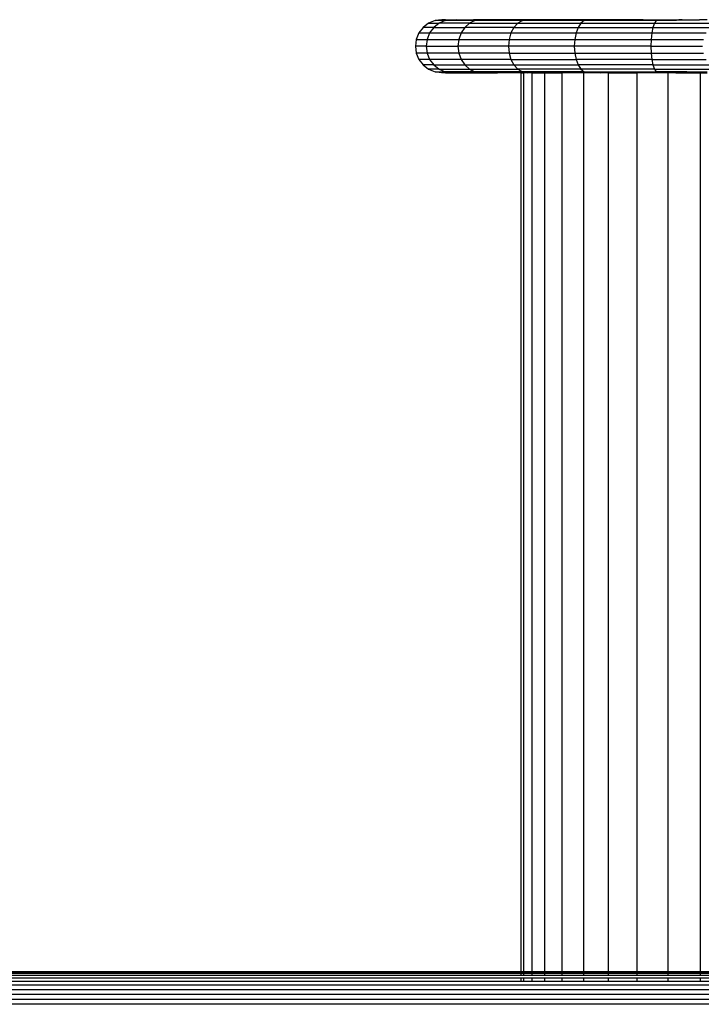
# Model space of a CAD drawing. Units: inches. Extents: x -326 to 309, y -107 to 121.
# Drawn here: x -110 to -104, y 10 to 19 of the extents above; entities that cross this region are included whole.
import ezdxf

# ---------------------------------------------------------------- set-up
doc = ezdxf.new("R2010")
doc.units = ezdxf.units.IN
doc.header["$MEASUREMENT"] = 0

# ---------------------------------------------------------------- blocks, each defined once
blk = doc.blocks.new('0670')
for p, q in [((-106.4736, 19.0521), (-106.5133, 19.0003)), ((-106.4218, 19.0918), (-106.4736, 19.0521)), ((-106.3739, 19.0521), (-106.4736, 19.0521)), ((-106.3615, 19.1168), (-106.4218, 19.0918)), ((-106.4218, 19.0918), (-106.3238, 19.0918)), ((-106.3739, 19.0521), (-106.4122, 19.0003)), ((-106.3238, 19.0918), (-106.3739, 19.0521)), ((-106.3739, 19.0521), (-106.0815, 19.0521)), ((-106.2968, 19.1253), (-106.3615, 19.1168)), ((-106.3615, 19.1168), (-106.2887, 19.1231)), ((-106.2656, 19.1168), (-106.3615, 19.1168)), ((-106.2656, 19.1168), (-106.3238, 19.0918)), ((-106.0366, 19.0918), (-106.3238, 19.0918)), ((-106.2887, 19.1231), (-106.2968, 19.1253)), ((-106.2629, 19.1253), (-106.2887, 19.1231)), ((-106.2887, 19.1231), (-106.2656, 19.1168)), ((-106.2656, 19.1168), (-106.2629, 19.1253)), ((-106.1622, 19.1253), (-106.2656, 19.1168)), ((-105.9844, 19.1168), (-106.2656, 19.1168)), ((-106.2629, 19.1253), (-106.1622, 19.1253)), ((-106.1622, 19.1253), (-105.9971, 19.1253)), ((-106.0815, 19.0521), (-106.1159, 19.0003)), ((-106.0366, 19.0918), (-106.0815, 19.0521)), ((-105.6163, 19.0521), (-106.0815, 19.0521)), ((-105.9844, 19.1168), (-106.0366, 19.0918)), ((-106.0366, 19.0918), (-105.5797, 19.0918)), ((-105.9971, 19.1253), (-105.9844, 19.1168)), ((-105.7716, 19.1253), (-105.9971, 19.1253)), ((-105.9844, 19.1168), (-105.7716, 19.1253)), ((-105.6813, 19.1221), (-105.9844, 19.1168)), ((-105.5371, 19.1168), (-105.9844, 19.1168)), ((-105.4913, 19.1253), (-105.7716, 19.1253)), ((-105.6813, 19.1221), (-105.7716, 19.1253)), ((-105.4913, 19.1253), (-105.6813, 19.1221)), ((-105.5371, 19.1168), (-105.6813, 19.1221)), ((-105.6163, 19.0521), (-105.6444, 19.0003)), ((-105.5797, 19.0918), (-105.6163, 19.0521)), ((-105.6163, 19.0521), (-105.0102, 19.0521)), ((-105.5371, 19.1168), (-105.5797, 19.0918)), ((-105.5797, 19.0918), (-104.9843, 19.0918)), ((-105.5371, 19.1168), (-105.1632, 19.1253)), ((-105.4913, 19.1253), (-105.5371, 19.1168)), ((-104.9542, 19.1168), (-105.5371, 19.1168)), ((-105.1632, 19.1253), (-105.4913, 19.1253)), ((-104.7953, 19.1253), (-105.1632, 19.1253)), ((-104.9542, 19.1168), (-105.1632, 19.1253)), ((-105.0102, 19.0521), (-105.0301, 19.0003)), ((-104.9843, 19.0918), (-105.0102, 19.0521)), ((-105.0102, 19.0521), (-104.3043, 19.0521)), ((-104.9542, 19.1168), (-104.9843, 19.0918)), ((-104.9843, 19.0918), (-104.2909, 19.0918)), ((-104.7953, 19.1253), (-104.9542, 19.1168)), ((-104.2753, 19.1168), (-104.9542, 19.1168)), ((-104.3966, 19.1253), (-104.7953, 19.1253)), ((-104.3966, 19.1253), (-104.2753, 19.1168)), ((-104.3966, 19.1253), (-104.0611, 19.1253)), ((-104.3043, 19.0521), (-104.3146, 19.0003)), ((-104.2909, 19.0918), (-104.3043, 19.0521)), ((-104.3043, 19.0521), (-103.7622, 19.0521)), ((-104.2753, 19.1168), (-104.2909, 19.0918)), ((-104.2909, 19.0918), (-103.7104, 19.0918)), ((-104.2753, 19.1168), (-104.0876, 19.1222)), ((-104.0876, 19.119), (-104.2753, 19.1168)), ((-104.0876, 19.1222), (-104.0809, 19.1224)), ((-104.0876, 19.1222), (-104.0876, 19.119)), ((-104.0809, 19.1191), (-104.0876, 19.119)), ((-104.0809, 19.1224), (-104.0611, 19.1253)), ((-104.0809, 19.1191), (-104.0809, 19.1224)), ((-104.0611, 19.1193), (-104.0809, 19.1191)), ((-104.0611, 19.1193), (-104.0611, 19.1253)), ((-104.0287, 19.1253), (-104.0611, 19.1253)), ((-104.0287, 19.1197), (-104.0611, 19.1193)), ((-104.0287, 19.1253), (-103.9843, 19.1253)), ((-104.0287, 19.1197), (-104.0287, 19.1253)), ((-103.9843, 19.1202), (-104.0287, 19.1197)), ((-103.9843, 19.1202), (-103.9843, 19.1253)), ((-103.9843, 19.1253), (-103.9292, 19.1253)), ((-103.9292, 19.1209), (-103.9843, 19.1202)), ((-103.9292, 19.1253), (-103.8647, 19.1253)), ((-103.9292, 19.1209), (-103.9292, 19.1253)), ((-103.8647, 19.1216), (-103.9292, 19.1209)), ((-103.8647, 19.1216), (-103.8647, 19.1253)), ((-103.7923, 19.1253), (-103.8647, 19.1253)), ((-103.7923, 19.1225), (-103.8647, 19.1216)), ((-106.5133, 19.0003), (-106.5383, 18.94)), ((-106.5133, 19.0003), (-106.4122, 19.0003)), ((-106.4122, 19.0003), (-106.4364, 18.94)), ((-106.4122, 19.0003), (-106.1159, 19.0003)), ((-106.1159, 19.0003), (-106.1375, 18.94)), ((-106.1159, 19.0003), (-105.6444, 19.0003)), ((-105.6444, 19.0003), (-105.6621, 18.94)), ((-105.6444, 19.0003), (-105.0301, 19.0003)), ((-105.0301, 19.0003), (-105.0425, 18.94)), ((-105.0301, 19.0003), (-104.3146, 19.0003)), ((-104.3146, 19.0003), (-104.3211, 18.94)), ((-104.3146, 19.0003), (-103.8019, 19.0003)), ((-106.5383, 18.94), (-106.5468, 18.8753)), ((-106.4446, 18.8753), (-106.5468, 18.8753)), ((-106.5468, 18.8753), (-106.5383, 18.8106)), ((-106.5383, 18.94), (-106.4364, 18.94)), ((-106.4364, 18.94), (-106.4446, 18.8753)), ((-106.4446, 18.8753), (-106.4364, 18.8106)), ((-106.4446, 18.8753), (-106.1449, 18.8753)), ((-106.4364, 18.94), (-106.1375, 18.94)), ((-106.1375, 18.94), (-106.1449, 18.8753)), ((-106.1449, 18.8753), (-106.1375, 18.8106)), ((-105.6681, 18.8753), (-106.1449, 18.8753)), ((-106.1375, 18.94), (-105.6621, 18.94)), ((-105.6621, 18.94), (-105.6681, 18.8753)), ((-105.6681, 18.8753), (-105.6621, 18.8106)), ((-105.0468, 18.8753), (-105.6681, 18.8753)), ((-105.6621, 18.94), (-105.0425, 18.94)), ((-105.0425, 18.94), (-105.0468, 18.8753)), ((-105.0468, 18.8753), (-105.0425, 18.8106)), ((-104.3233, 18.8753), (-105.0468, 18.8753)), ((-105.0425, 18.94), (-104.3211, 18.94)), ((-104.3211, 18.94), (-104.3233, 18.8753)), ((-104.3233, 18.8753), (-104.3211, 18.8106)), ((-104.3233, 18.8753), (-103.8354, 18.8753)), ((-104.3211, 18.94), (-103.8269, 18.94)), ((-106.4364, 18.8106), (-106.5383, 18.8106)), ((-106.5383, 18.8106), (-106.5133, 18.7503)), ((-106.1375, 18.8106), (-106.4364, 18.8106)), ((-106.4364, 18.8106), (-106.4122, 18.7503)), ((-105.6621, 18.8106), (-106.1375, 18.8106)), ((-106.1375, 18.8106), (-106.1159, 18.7503)), ((-105.6621, 18.8106), (-105.6444, 18.7503)), ((-105.6621, 18.8106), (-105.0425, 18.8106)), ((-105.0425, 18.8106), (-105.0301, 18.7503)), ((-105.0425, 18.8106), (-104.3211, 18.8106)), ((-104.3211, 18.8106), (-104.3146, 18.7503)), ((-104.3211, 18.8106), (-103.8269, 18.8106)), ((-106.4122, 18.7503), (-106.5133, 18.7503)), ((-106.5133, 18.7503), (-106.4736, 18.6986)), ((-106.3739, 18.6986), (-106.4736, 18.6986)), ((-106.4736, 18.6986), (-106.4218, 18.6588)), ((-106.1159, 18.7503), (-106.4122, 18.7503)), ((-106.4122, 18.7503), (-106.3739, 18.6986)), ((-106.3739, 18.6986), (-106.0815, 18.6986)), ((-106.3739, 18.6986), (-106.3238, 18.6588)), ((-105.6444, 18.7503), (-106.1159, 18.7503)), ((-106.1159, 18.7503), (-106.0815, 18.6986)), ((-106.0815, 18.6986), (-105.6163, 18.6986)), ((-106.0815, 18.6986), (-106.0366, 18.6588)), ((-105.6444, 18.7503), (-105.0301, 18.7503)), ((-105.6444, 18.7503), (-105.6163, 18.6986)), ((-105.6163, 18.6986), (-105.0102, 18.6986)), ((-105.6163, 18.6986), (-105.5797, 18.6588)), ((-104.3146, 18.7503), (-105.0301, 18.7503)), ((-105.0301, 18.7503), (-105.0102, 18.6986)), ((-104.3043, 18.6986), (-105.0102, 18.6986)), ((-105.0102, 18.6986), (-104.9843, 18.6588)), ((-104.3146, 18.7503), (-104.3043, 18.6986)), ((-104.3146, 18.7503), (-103.8019, 18.7503)), ((-104.3043, 18.6986), (-104.2909, 18.6588)), ((-104.3043, 18.6986), (-103.7622, 18.6986)), ((-106.3238, 18.6588), (-106.4218, 18.6588)), ((-106.4218, 18.6588), (-106.3615, 18.6339)), ((-106.3615, 18.6339), (-106.2656, 18.6339)), ((-106.2968, 18.6253), (-106.3615, 18.6339)), ((-106.3615, 18.6339), (-106.2887, 18.6276)), ((-106.3238, 18.6588), (-106.0366, 18.6588)), ((-106.3238, 18.6588), (-106.2656, 18.6339)), ((-106.2968, 18.6253), (-106.2887, 18.6276)), ((-106.2887, 18.6276), (-106.2656, 18.6339)), ((-106.2887, 18.6276), (-106.2629, 18.6253)), ((-105.9844, 18.6339), (-106.2656, 18.6339)), ((-106.2656, 18.6339), (-106.1622, 18.6253)), ((-106.2656, 18.6339), (-106.2629, 18.6253)), ((-106.2629, 18.6253), (-106.1622, 18.6253)), ((-106.1622, 18.6253), (-105.9971, 18.6253)), ((-106.0366, 18.6588), (-105.5797, 18.6588)), ((-106.0366, 18.6588), (-105.9844, 18.6339)), ((-105.9844, 18.6339), (-105.9971, 18.6253)), ((-105.9971, 18.6253), (-105.7716, 18.6253)), ((-105.5371, 18.6339), (-105.9844, 18.6339)), ((-105.9844, 18.6339), (-105.7716, 18.6253)), ((-105.6813, 18.6286), (-105.9844, 18.6339)), ((-105.6813, 18.6286), (-105.7716, 18.6253)), ((-105.5468, 18.6253), (-105.7716, 18.6253)), ((-105.5371, 18.6339), (-105.6813, 18.6286)), ((-105.5468, 18.6253), (-105.6813, 18.6286)), ((-105.5797, 18.6588), (-105.5371, 18.6339)), ((-104.9843, 18.6588), (-105.5797, 18.6588)), ((-105.5468, 18.6253), (-105.5222, 18.6253)), ((-105.5468, 10.1455), (-105.5468, 18.6253)), ((-105.5371, 18.6339), (-105.4913, 18.6253)), ((-104.9542, 18.6339), (-105.5371, 18.6339)), ((-105.5371, 18.6339), (-105.2985, 18.6284)), ((-105.4913, 18.6253), (-105.5222, 18.6253)), ((-105.5222, 10.1455), (-105.5222, 18.6253)), ((-105.4489, 18.6253), (-105.4913, 18.6253)), ((-105.4489, 18.6253), (-105.3288, 18.6253)), ((-105.4489, 18.6253), (-105.4489, 10.1455)), ((-105.3288, 18.6253), (-105.2985, 18.6284)), ((-105.3288, 18.6253), (-105.1648, 18.6253)), ((-105.3288, 18.6253), (-105.3288, 10.1455)), ((-105.2985, 18.6284), (-104.9542, 18.6339)), ((-105.2985, 18.6284), (-105.1648, 18.6253)), ((-104.9542, 18.6339), (-105.1648, 18.6253)), ((-104.961, 18.6253), (-105.1648, 18.6253)), ((-105.1648, 18.6253), (-105.1648, 10.1455)), ((-104.2909, 18.6588), (-104.9843, 18.6588)), ((-104.9843, 18.6588), (-104.9542, 18.6339)), ((-104.7953, 18.6253), (-104.961, 18.6253)), ((-104.961, 18.6253), (-104.961, 10.1455)), ((-104.9542, 18.6339), (-104.2753, 18.6339)), ((-104.9542, 18.6339), (-104.7953, 18.6253)), ((-104.7224, 18.6253), (-104.7953, 18.6253)), ((-104.7224, 18.6253), (-104.4548, 18.6253)), ((-104.7224, 10.1455), (-104.7224, 18.6253)), ((-104.3966, 18.6253), (-104.4548, 18.6253)), ((-104.4548, 18.6253), (-104.4548, 10.1455)), ((-104.2753, 18.6339), (-104.3966, 18.6253)), ((-104.1648, 18.6253), (-104.3966, 18.6253)), ((-104.2909, 18.6588), (-104.2753, 18.6339)), ((-104.2909, 18.6588), (-103.7104, 18.6588)), ((-104.0876, 18.6339), (-104.2753, 18.6339)), ((-104.2753, 18.6339), (-104.0876, 18.6253)), ((-104.1648, 18.6253), (-104.1648, 10.1455)), ((-104.0876, 18.6253), (-104.1648, 18.6253)), ((-104.0809, 18.6339), (-104.0876, 18.6339)), ((-104.0876, 18.6339), (-104.0876, 18.6253)), ((-104.0876, 18.6253), (-104.0809, 18.6253)), ((-104.0611, 18.6339), (-104.0809, 18.6339)), ((-104.0809, 18.6253), (-104.0809, 18.6339)), ((-104.0809, 18.6253), (-104.0611, 18.6253)), ((-104.0611, 18.6253), (-104.0611, 18.6339)), ((-104.0287, 18.6339), (-104.0611, 18.6339)), ((-104.0611, 18.6253), (-104.0287, 18.6253)), ((-103.9843, 18.6339), (-104.0287, 18.6339)), ((-103.9843, 18.6305), (-104.0287, 18.6339)), ((-104.0287, 18.6253), (-104.0287, 18.6339)), ((-104.0287, 18.6253), (-103.9843, 18.6253)), ((-103.9843, 18.6305), (-103.9843, 18.6339)), ((-103.9843, 18.6339), (-103.9292, 18.6339)), ((-103.9843, 18.6253), (-103.9843, 18.6305)), ((-103.9843, 18.6253), (-103.9292, 18.6253)), ((-103.9292, 18.6253), (-103.9292, 18.6339)), ((-103.9292, 18.6339), (-103.8647, 18.6339)), ((-103.9292, 18.6253), (-103.8647, 18.6253)), ((-103.8647, 18.6253), (-103.8647, 18.6339)), ((-103.8647, 18.6339), (-103.7923, 18.6339)), ((-103.8647, 18.6253), (-103.8597, 18.6253)), ((-103.8597, 18.6253), (-103.7923, 18.6253)), ((-103.8597, 18.6253), (-103.8597, 10.1455)), ((-114.9358, 10.1455), (-105.5468, 10.1455)), ((-114.9358, 10.1417), (-105.5468, 10.1417)), ((-114.9358, 10.1303), (-105.5468, 10.1303)), ((-105.5468, 10.1417), (-105.5468, 10.1455)), ((-105.5468, 10.1455), (-105.5222, 10.1455)), ((-105.5468, 10.1303), (-105.5468, 10.1417)), ((-105.5468, 10.1417), (-105.5222, 10.1417)), ((-105.5468, 10.1117), (-105.5468, 10.1303)), ((-105.5468, 10.1303), (-105.5222, 10.1303)), ((-105.5222, 10.1417), (-105.5222, 10.1455)), ((-105.5222, 10.1455), (-105.4489, 10.1455)), ((-105.5222, 10.1303), (-105.5222, 10.1417)), ((-105.5222, 10.1417), (-105.4489, 10.1417)), ((-105.5222, 10.1117), (-105.5222, 10.1303)), ((-105.5222, 10.1303), (-105.4489, 10.1303)), ((-105.4489, 10.1455), (-105.4489, 10.1417)), ((-105.4489, 10.1455), (-105.3288, 10.1455)), ((-105.4489, 10.1417), (-105.4489, 10.1303)), ((-105.4489, 10.1417), (-105.3288, 10.1417)), ((-105.4489, 10.1303), (-105.4489, 10.1117)), ((-105.4489, 10.1303), (-105.3288, 10.1303)), ((-105.3288, 10.1455), (-105.3288, 10.1417)), ((-105.3288, 10.1455), (-105.1648, 10.1455)), ((-105.3288, 10.1417), (-105.3288, 10.1303)), ((-105.3288, 10.1417), (-105.1648, 10.1417)), ((-105.3288, 10.1303), (-105.3288, 10.1117)), ((-105.3288, 10.1303), (-105.1648, 10.1303)), ((-105.1648, 10.1455), (-105.1648, 10.1417)), ((-105.1648, 10.1455), (-104.961, 10.1455)), ((-105.1648, 10.1417), (-105.1648, 10.1303)), ((-105.1648, 10.1417), (-104.961, 10.1417)), ((-105.1648, 10.1303), (-105.1648, 10.1117)), ((-105.1648, 10.1303), (-104.961, 10.1303)), ((-104.961, 10.1455), (-104.961, 10.1417)), ((-104.961, 10.1455), (-104.7224, 10.1455)), ((-104.961, 10.1417), (-104.961, 10.1303)), ((-104.961, 10.1417), (-104.7224, 10.1417)), ((-104.961, 10.1303), (-104.961, 10.1117)), ((-104.961, 10.1303), (-104.7224, 10.1303)), ((-104.7224, 10.1417), (-104.7224, 10.1455)), ((-104.7224, 10.1455), (-104.4548, 10.1455)), ((-104.7224, 10.1303), (-104.7224, 10.1417)), ((-104.7224, 10.1417), (-104.4548, 10.1417)), ((-104.7224, 10.1117), (-104.7224, 10.1303)), ((-104.7224, 10.1303), (-104.4548, 10.1303)), ((-104.4548, 10.1455), (-104.4548, 10.1417)), ((-104.4548, 10.1455), (-104.1648, 10.1455)), ((-104.4548, 10.1417), (-104.4548, 10.1303)), ((-104.4548, 10.1417), (-104.1648, 10.1417)), ((-104.4548, 10.1303), (-104.4548, 10.1117)), ((-104.4548, 10.1303), (-104.1648, 10.1303)), ((-104.1648, 10.1455), (-104.1648, 10.1417)), ((-104.1648, 10.1455), (-103.8597, 10.1455)), ((-104.1648, 10.1417), (-104.1648, 10.1303)), ((-104.1648, 10.1417), (-103.8597, 10.1417)), ((-104.1648, 10.1303), (-104.1648, 10.1117)), ((-104.1648, 10.1303), (-103.8597, 10.1303)), ((-103.8597, 10.1455), (-103.8597, 10.1417)), ((-103.8597, 10.1455), (-103.5468, 10.1455)), ((-103.8597, 10.1417), (-103.8597, 10.1303)), ((-103.8597, 10.1417), (-103.5468, 10.1417)), ((-103.8597, 10.1303), (-103.8597, 10.1117)), ((-103.8597, 10.1303), (-103.5468, 10.1303)), ((-114.9358, 10.1117), (-105.5468, 10.1117)), ((-114.9358, 10.0863), (-105.5468, 10.0863)), ((-114.9358, 10.0547), (-105.5468, 10.0547)), ((-105.5468, 10.1117), (-105.5222, 10.1117)), ((-105.5468, 10.0547), (-105.5468, 10.0863)), ((-105.5468, 10.0863), (-105.5222, 10.0863)), ((-105.5468, 10.0547), (-105.5222, 10.0547)), ((-105.5222, 10.1117), (-105.4489, 10.1117)), ((-105.5222, 10.0547), (-105.5222, 10.0863)), ((-105.5222, 10.0863), (-105.4489, 10.0863)), ((-105.5222, 10.0547), (-105.4489, 10.0547)), ((-105.4489, 10.1117), (-105.3288, 10.1117)), ((-105.4489, 10.0863), (-105.4489, 10.0547)), ((-105.4489, 10.0863), (-105.3288, 10.0863)), ((-105.4489, 10.0547), (-105.3288, 10.0547)), ((-105.3288, 10.1117), (-105.1648, 10.1117)), ((-105.3288, 10.0863), (-105.3288, 10.0547)), ((-105.3288, 10.0863), (-105.1648, 10.0863)), ((-105.3288, 10.0547), (-105.1648, 10.0547)), ((-105.1648, 10.1117), (-104.961, 10.1117)), ((-105.1648, 10.0863), (-105.1648, 10.0547)), ((-105.1648, 10.0863), (-104.961, 10.0863)), ((-105.1648, 10.0547), (-104.961, 10.0547)), ((-104.961, 10.1117), (-104.7224, 10.1117)), ((-104.961, 10.0863), (-104.961, 10.0547)), ((-104.961, 10.0863), (-104.7224, 10.0863)), ((-104.961, 10.0547), (-104.7224, 10.0547)), ((-104.7224, 10.1117), (-104.4548, 10.1117)), ((-104.7224, 10.0547), (-104.7224, 10.0863)), ((-104.7224, 10.0863), (-104.4548, 10.0863)), ((-104.7224, 10.0547), (-104.4548, 10.0547)), ((-104.4548, 10.1117), (-104.1648, 10.1117)), ((-104.4548, 10.0863), (-104.4548, 10.0547)), ((-104.4548, 10.0863), (-104.1648, 10.0863)), ((-104.4548, 10.0547), (-104.1648, 10.0547)), ((-104.1648, 10.1117), (-103.8597, 10.1117)), ((-104.1648, 10.0863), (-104.1648, 10.0547)), ((-104.1648, 10.0863), (-103.8597, 10.0863)), ((-104.1648, 10.0547), (-103.8597, 10.0547)), ((-103.8597, 10.1117), (-103.5468, 10.1117)), ((-103.8597, 10.0863), (-103.8597, 10.0547)), ((-103.8597, 10.0863), (-103.5468, 10.0863)), ((-103.8597, 10.0547), (-103.5468, 10.0547)), ((-132.832, 10.0177), (-102.8354, 10.0177)), ((-132.832, 9.9762), (-102.8354, 9.9762)), ((-132.832, 9.9313), (-102.8354, 9.9313)), ((-132.832, 9.884), (-102.8354, 9.884)), ((-102.8354, 9.8355), (-132.832, 9.8355))]:
    blk.add_line(p, q)

msp = doc.modelspace()

# ---------------------------------------------------------------- block references
msp.add_blockref('0670', (0, 0))

doc.saveas('drawing.dxf')
